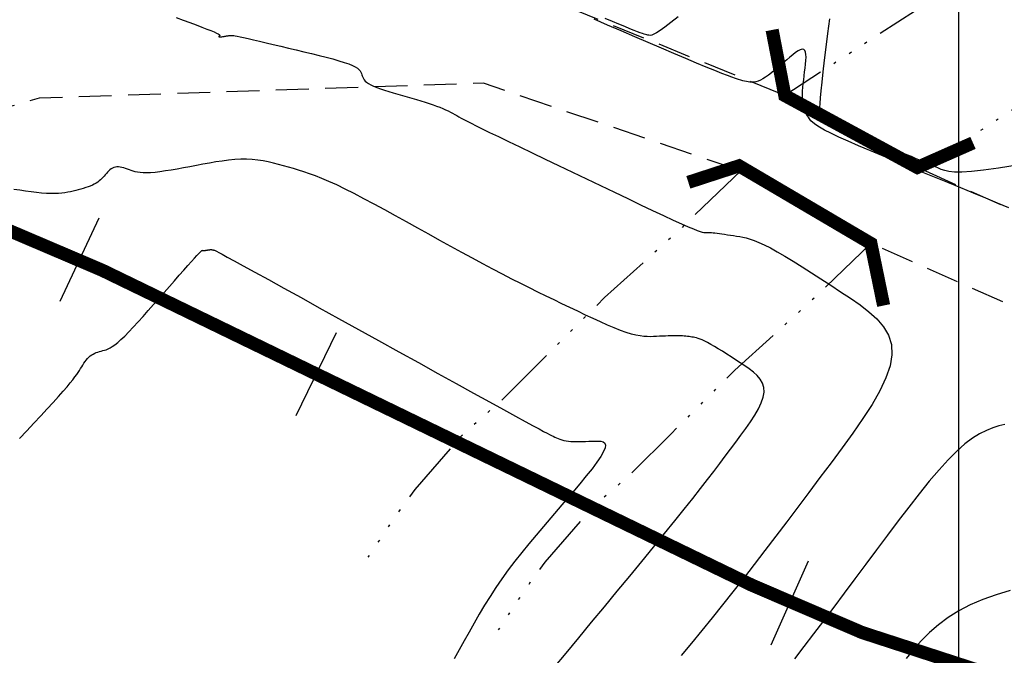
# Model space of a CAD drawing. Units: millimetres. Extents: x 185796 to 190025, y 8941400 to 8945000.
# Drawn here: x 188164 to 188202, y 8942935 to 8942959 of the extents above; entities that cross this region are included whole.
import ezdxf

# ---------------------------------------------------------------- set-up
doc = ezdxf.new("R2010")
doc.units = ezdxf.units.MM
doc.linetypes.add('DASHED', pattern=[0.75, 0.5, -0.25])
doc.linetypes.add('RIO', pattern=[0.8, 0.4, -0.1, 0, -0.1, 0, -0.1, 0, -0.1])
for name, color, linetype in [('CNIVEL_M', 18, 'Continuous'), ('CNIVEL_S', 36, 'Continuous'), ('CUADRICULA', 2, 'Continuous'), ('EJE_ESTACA', 7, 'Continuous'), ('EJE_LINEA', 154, 'Continuous'), ('RIO', 5, 'RIO'), ('TROCHA', 8, 'Continuous')]:
    doc.layers.add(name, color=color, linetype=linetype)

msp = doc.modelspace()

# ---------------------------------------------------------------- linework, layer by layer
at = {"layer": 'CNIVEL_M'}
for points in [[(188189.322, 8942958.795), (188189.049, 8942958.573), (188188.825, 8942958.401), (188188.647, 8942958.274), (188188.508, 8942958.185), (188188.402, 8942958.129), (188188.321, 8942958.099), (188188.261, 8942958.088), (188188.213, 8942958.09), (188188.172, 8942958.099), (188188.131, 8942958.109), (188188.087, 8942958.12), (188188.033, 8942958.136), (188187.967, 8942958.158), (188187.884, 8942958.187), (188187.779, 8942958.226), (188187.649, 8942958.277), (188187.489, 8942958.341), (188187.297, 8942958.42), (188187.074, 8942958.513), (188186.826, 8942958.617), (188186.557, 8942958.731)], [(188202.212, 8942953.154), (188201.51, 8942953.038), (188200.934, 8942952.957), (188200.475, 8942952.909), (188200.114, 8942952.888), (188199.836, 8942952.889), (188199.624, 8942952.909), (188199.462, 8942952.943), (188199.332, 8942952.986), (188199.219, 8942953.034), (188199.109, 8942953.082), (188198.997, 8942953.131), (188198.882, 8942953.182), (188198.761, 8942953.234), (188198.634, 8942953.288), (188198.499, 8942953.346), (188198.354, 8942953.408), (188198.197, 8942953.474), (188198.027, 8942953.545), (188197.845, 8942953.62), (188197.654, 8942953.699), (188197.454, 8942953.781), (188197.248, 8942953.866), (188197.036, 8942953.953), (188196.822, 8942954.041), (188196.605, 8942954.129), (188196.389, 8942954.217), (188196.176, 8942954.305), (188195.969, 8942954.39), (188195.772, 8942954.473), (188195.587, 8942954.551), (188195.419, 8942954.625), (188195.269, 8942954.692), (188195.142, 8942954.753), (188195.039, 8942954.806), (188194.958, 8942954.852), (188194.896, 8942954.892), (188194.85, 8942954.927), (188194.816, 8942954.958), (188194.792, 8942954.986), (188194.775, 8942955.012), (188194.76, 8942955.037), (188194.747, 8942955.064), (188194.735, 8942955.099), (188194.725, 8942955.151), (188194.72, 8942955.229), (188194.719, 8942955.342), (188194.726, 8942955.498), (188194.741, 8942955.706), (188194.765, 8942955.974), (188194.8, 8942956.308), (188194.844, 8942956.703), (188194.896, 8942957.15), (188194.955, 8942957.64), (188195.019, 8942958.164), (188195.088, 8942958.714)], [(188184.601, 8942934.025), (188185.067, 8942934.59), (188185.548, 8942935.173), (188186.036, 8942935.764), (188186.524, 8942936.356), (188187.008, 8942936.943), (188187.483, 8942937.519), (188187.943, 8942938.08), (188188.386, 8942938.62), (188188.806, 8942939.135), (188189.198, 8942939.619), (188189.558, 8942940.066), (188189.883, 8942940.475), (188190.177, 8942940.847), (188190.442, 8942941.188), (188190.685, 8942941.503), (188190.909, 8942941.798), (188191.12, 8942942.078), (188191.322, 8942942.347), (188191.519, 8942942.611), (188191.714, 8942942.874), (188191.904, 8942943.134), (188192.082, 8942943.39), (188192.242, 8942943.639), (188192.379, 8942943.878), (188192.488, 8942944.106), (188192.561, 8942944.32), (188192.594, 8942944.518), (188192.582, 8942944.697), (188192.53, 8942944.861), (188192.443, 8942945.01), (188192.326, 8942945.148), (188192.187, 8942945.277), (188192.03, 8942945.398), (188191.862, 8942945.515), (188191.688, 8942945.63), (188191.513, 8942945.744), (188191.34, 8942945.856), (188191.171, 8942945.965), (188191.007, 8942946.069), (188190.851, 8942946.166), (188190.705, 8942946.255), (188190.569, 8942946.335), (188190.447, 8942946.402), (188190.34, 8942946.457), (188190.245, 8942946.501), (188190.162, 8942946.534), (188190.089, 8942946.56), (188190.023, 8942946.579), (188189.962, 8942946.592), (188189.905, 8942946.603), (188189.851, 8942946.612), (188189.796, 8942946.62), (188189.741, 8942946.628), (188189.683, 8942946.636), (188189.623, 8942946.643), (188189.559, 8942946.65), (188189.491, 8942946.655), (188189.417, 8942946.659), (188189.336, 8942946.661), (188189.249, 8942946.661), (188189.155, 8942946.66), (188189.056, 8942946.658), (188188.952, 8942946.655), (188188.844, 8942946.65), (188188.733, 8942946.645), (188188.621, 8942946.64), (188188.508, 8942946.634), (188188.394, 8942946.629), (188188.277, 8942946.626), (188188.154, 8942946.628), (188188.023, 8942946.637), (188187.88, 8942946.655), (188187.723, 8942946.684), (188187.548, 8942946.728), (188187.353, 8942946.787), (188187.136, 8942946.865), (188186.898, 8942946.959), (188186.643, 8942947.067), (188186.374, 8942947.186), (188186.092, 8942947.315), (188185.803, 8942947.451), (188185.507, 8942947.592), (188185.209, 8942947.734), (188184.909, 8942947.878), (188184.608, 8942948.022), (188184.303, 8942948.17), (188183.992, 8942948.322), (188183.673, 8942948.48), (188183.345, 8942948.645), (188183.004, 8942948.818), (188182.65, 8942949.002), (188182.281, 8942949.196), (188181.898, 8942949.401), (188181.504, 8942949.614), (188181.1, 8942949.834), (188180.688, 8942950.06), (188180.27, 8942950.291), (188179.848, 8942950.524), (188179.424, 8942950.759), (188179, 8942950.993), (188178.58, 8942951.225), (188178.168, 8942951.451), (188177.766, 8942951.668), (188177.379, 8942951.874), (188177.011, 8942952.067), (188176.664, 8942952.242), (188176.343, 8942952.397), (188176.05, 8942952.531), (188175.783, 8942952.645), (188175.537, 8942952.743), (188175.31, 8942952.826), (188175.098, 8942952.898), (188174.896, 8942952.961), (188174.702, 8942953.019), (188174.512, 8942953.074), (188174.322, 8942953.128), (188174.131, 8942953.181), (188173.938, 8942953.231), (188173.743, 8942953.275), (188173.544, 8942953.314), (188173.34, 8942953.345), (188173.131, 8942953.366), (188172.916, 8942953.376), (188172.694, 8942953.374), (188172.465, 8942953.36), (188172.231, 8942953.338), (188171.993, 8942953.307), (188171.751, 8942953.271), (188171.506, 8942953.229), (188171.259, 8942953.184), (188171.012, 8942953.138), (188170.765, 8942953.092), (188170.52, 8942953.046), (188170.281, 8942953.003), (188170.051, 8942952.964), (188169.831, 8942952.929), (188169.625, 8942952.899), (188169.436, 8942952.877), (188169.266, 8942952.862), (188169.117, 8942952.856), (188168.987, 8942952.858), (188168.874, 8942952.867), (188168.775, 8942952.881), (188168.687, 8942952.9), (188168.607, 8942952.922), (188168.533, 8942952.947), (188168.461, 8942952.973), (188168.39, 8942952.998), (188168.319, 8942953.023), (188168.249, 8942953.045), (188168.181, 8942953.064), (188168.114, 8942953.078), (188168.05, 8942953.086), (188167.988, 8942953.087), (188167.929, 8942953.08), (188167.873, 8942953.064), (188167.821, 8942953.039), (188167.771, 8942953.008), (188167.724, 8942952.971), (188167.678, 8942952.929), (188167.633, 8942952.884), (188167.59, 8942952.836), (188167.546, 8942952.787), (188167.503, 8942952.738), (188167.459, 8942952.689), (188167.413, 8942952.641), (188167.365, 8942952.594), (188167.313, 8942952.549), (188167.257, 8942952.505), (188167.196, 8942952.464), (188167.129, 8942952.425), (188167.055, 8942952.39), (188166.976, 8942952.356), (188166.891, 8942952.325), (188166.802, 8942952.296), (188166.71, 8942952.269), (188166.616, 8942952.242), (188166.519, 8942952.216), (188166.422, 8942952.191), (188166.324, 8942952.166), (188166.224, 8942952.141), (188166.121, 8942952.119), (188166.011, 8942952.099), (188165.893, 8942952.083), (188165.766, 8942952.072), (188165.627, 8942952.067), (188165.473, 8942952.068), (188165.305, 8942952.076), (188165.123, 8942952.091), (188164.928, 8942952.111), (188164.724, 8942952.136), (188164.512, 8942952.165), (188164.294, 8942952.196), (188164.072, 8942952.23)]]:
    msp.add_lwpolyline(points, dxfattribs=at)
at = {"layer": 'CNIVEL_S'}
for points in [[(188170.239, 8942958.773), (188170.509, 8942958.672), (188170.766, 8942958.576), (188171.004, 8942958.485), (188171.219, 8942958.403), (188171.407, 8942958.329), (188171.562, 8942958.267), (188171.683, 8942958.216), (188171.772, 8942958.176), (188171.834, 8942958.145), (188171.872, 8942958.121), (188171.893, 8942958.104), (188171.899, 8942958.091), (188171.897, 8942958.082), (188171.89, 8942958.073), (188171.882, 8942958.066), (188171.875, 8942958.058), (188171.869, 8942958.051), (188171.865, 8942958.044), (188171.862, 8942958.038), (188171.862, 8942958.033), (188171.866, 8942958.029), (188171.873, 8942958.027), (188171.884, 8942958.026), (188171.899, 8942958.026), (188171.916, 8942958.027), (188171.937, 8942958.03), (188171.959, 8942958.033), (188171.983, 8942958.037), (188172.009, 8942958.041), (188172.034, 8942958.045), (188172.06, 8942958.049), (188172.086, 8942958.054), (188172.111, 8942958.058), (188172.135, 8942958.062), (188172.158, 8942958.065), (188172.181, 8942958.069), (188172.202, 8942958.072), (188172.222, 8942958.075), (188172.239, 8942958.078), (188172.256, 8942958.08), (188172.271, 8942958.082), (188172.285, 8942958.083), (188172.298, 8942958.085), (188172.31, 8942958.086), (188172.322, 8942958.087), (188172.334, 8942958.088), (188172.346, 8942958.089), (188172.363, 8942958.089), (188172.389, 8942958.087), (188172.428, 8942958.081), (188172.485, 8942958.071), (188172.564, 8942958.055), (188172.67, 8942958.032), (188172.807, 8942958.002), (188172.978, 8942957.963), (188173.181, 8942957.916), (188173.41, 8942957.863), (188173.662, 8942957.804), (188173.931, 8942957.74), (188174.214, 8942957.674), (188174.506, 8942957.605), (188174.802, 8942957.534), (188175.098, 8942957.464), (188175.39, 8942957.394), (188175.673, 8942957.325), (188175.943, 8942957.257), (188176.195, 8942957.19), (188176.425, 8942957.125), (188176.629, 8942957.062), (188176.802, 8942957.002), (188176.941, 8942956.944), (188177.049, 8942956.889), (188177.132, 8942956.836), (188177.192, 8942956.785), (188177.234, 8942956.735), (188177.263, 8942956.686), (188177.284, 8942956.638), (188177.3, 8942956.59), (188177.316, 8942956.543), (188177.334, 8942956.495), (188177.357, 8942956.447), (188177.388, 8942956.399), (188177.429, 8942956.351), (188177.483, 8942956.303), (188177.552, 8942956.254), (188177.639, 8942956.205), (188177.746, 8942956.155), (188177.87, 8942956.105), (188178.01, 8942956.055), (188178.162, 8942956.004), (188178.325, 8942955.953), (188178.495, 8942955.902), (188178.67, 8942955.851), (188178.848, 8942955.8), (188179.026, 8942955.749), (188179.202, 8942955.698), (188179.376, 8942955.647), (188179.544, 8942955.596), (188179.707, 8942955.546), (188179.862, 8942955.497), (188180.008, 8942955.448), (188180.142, 8942955.4), (188180.266, 8942955.352), (188180.378, 8942955.306), (188180.481, 8942955.26), (188180.577, 8942955.215), (188180.666, 8942955.17), (188180.751, 8942955.125), (188180.832, 8942955.081), (188180.913, 8942955.036), (188180.994, 8942954.992), (188181.082, 8942954.944), (188181.184, 8942954.889), (188181.308, 8942954.824), (188181.461, 8942954.746), (188181.649, 8942954.652), (188181.879, 8942954.537), (188182.16, 8942954.399), (188182.495, 8942954.236), (188182.881, 8942954.05), (188183.309, 8942953.843), (188183.772, 8942953.62), (188184.264, 8942953.384), (188184.778, 8942953.138), (188185.306, 8942952.885), (188185.841, 8942952.629), (188186.375, 8942952.373), (188186.902, 8942952.121), (188187.413, 8942951.877), (188187.901, 8942951.645), (188188.357, 8942951.429), (188188.773, 8942951.234), (188189.141, 8942951.062), (188189.455, 8942950.919), (188189.708, 8942950.807), (188189.905, 8942950.723), (188190.055, 8942950.664), (188190.165, 8942950.624), (188190.244, 8942950.601), (188190.299, 8942950.589), (188190.338, 8942950.586), (188190.37, 8942950.587), (188190.4, 8942950.588), (188190.431, 8942950.59), (188190.466, 8942950.59), (188190.504, 8942950.59), (188190.548, 8942950.588), (188190.599, 8942950.585), (188190.658, 8942950.58), (188190.726, 8942950.572), (188190.805, 8942950.563), (188190.893, 8942950.551), (188190.99, 8942950.537), (188191.093, 8942950.522), (188191.202, 8942950.506), (188191.315, 8942950.488), (188191.431, 8942950.47), (188191.548, 8942950.452), (188191.666, 8942950.433), (188191.788, 8942950.41), (188191.918, 8942950.381), (188192.061, 8942950.34), (188192.219, 8942950.286), (188192.398, 8942950.214), (188192.601, 8942950.12), (188192.833, 8942950.001), (188193.096, 8942949.855), (188193.387, 8942949.685), (188193.703, 8942949.493), (188194.039, 8942949.283), (188194.391, 8942949.059), (188194.756, 8942948.824), (188195.128, 8942948.582), (188195.505, 8942948.337), (188195.88, 8942948.09), (188196.243, 8942947.838), (188196.581, 8942947.576), (188196.881, 8942947.3), (188197.131, 8942947.003), (188197.319, 8942946.681), (188197.432, 8942946.328), (188197.457, 8942945.941), (188197.386, 8942945.516), (188197.228, 8942945.055), (188196.995, 8942944.564), (188196.699, 8942944.048), (188196.353, 8942943.512), (188195.97, 8942942.961), (188195.562, 8942942.4), (188195.141, 8942941.834), (188194.719, 8942941.268), (188194.297, 8942940.703), (188193.876, 8942940.141), (188193.456, 8942939.583), (188193.04, 8942939.032), (188192.626, 8942938.489), (188192.215, 8942937.955), (188191.809, 8942937.432), (188191.407, 8942936.921), (188191.009, 8942936.421), (188190.614, 8942935.93), (188190.223, 8942935.447), (188189.834, 8942934.97), (188189.446, 8942934.498)], [(188201.898, 8942951.531), (188201.473, 8942951.707), (188201.024, 8942951.893), (188200.556, 8942952.085), (188200.072, 8942952.284), (188199.577, 8942952.487), (188199.074, 8942952.693), (188198.566, 8942952.9), (188198.06, 8942953.107), (188197.561, 8942953.312), (188197.076, 8942953.512), (188196.614, 8942953.706), (188196.182, 8942953.889), (188195.787, 8942954.062), (188195.436, 8942954.22), (188195.137, 8942954.362), (188194.896, 8942954.486), (188194.706, 8942954.594), (188194.561, 8942954.688), (188194.453, 8942954.77), (188194.375, 8942954.843), (188194.319, 8942954.908), (188194.278, 8942954.97), (188194.244, 8942955.029), (188194.212, 8942955.087), (188194.18, 8942955.147), (188194.15, 8942955.21), (188194.123, 8942955.278), (188194.098, 8942955.351), (188194.078, 8942955.431), (188194.063, 8942955.519), (188194.053, 8942955.618), (188194.049, 8942955.728), (188194.051, 8942955.848), (188194.058, 8942955.976), (188194.068, 8942956.111), (188194.082, 8942956.252), (188194.099, 8942956.398), (188194.116, 8942956.546), (188194.135, 8942956.696), (188194.154, 8942956.845), (188194.17, 8942956.99), (188194.182, 8942957.128), (188194.188, 8942957.253), (188194.185, 8942957.362), (188194.171, 8942957.452), (188194.144, 8942957.518), (188194.103, 8942957.556), (188194.044, 8942957.563), (188193.971, 8942957.542), (188193.885, 8942957.498), (188193.788, 8942957.434), (188193.683, 8942957.353), (188193.571, 8942957.261), (188193.454, 8942957.161), (188193.336, 8942957.057), (188193.217, 8942956.953), (188193.1, 8942956.85), (188192.983, 8942956.751), (188192.87, 8942956.658), (188192.759, 8942956.573), (188192.653, 8942956.497), (188192.551, 8942956.432), (188192.456, 8942956.38), (188192.366, 8942956.343), (188192.282, 8942956.319), (188192.203, 8942956.306), (188192.129, 8942956.303), (188192.057, 8942956.307), (188191.988, 8942956.317), (188191.92, 8942956.331), (188191.854, 8942956.347), (188191.786, 8942956.363), (188191.711, 8942956.383), (188191.622, 8942956.409), (188191.512, 8942956.445), (188191.373, 8942956.494), (188191.199, 8942956.559), (188190.983, 8942956.643), (188190.716, 8942956.75), (188190.396, 8942956.882), (188190.026, 8942957.036), (188189.613, 8942957.21), (188189.164, 8942957.4), (188188.688, 8942957.602), (188188.19, 8942957.815), (188187.678, 8942958.034), (188187.159, 8942958.256), (188186.639, 8942958.478), (188186.127, 8942958.698)], [(188164.28, 8942942.752), (188164.559, 8942943.049), (188164.831, 8942943.338), (188165.091, 8942943.617), (188165.336, 8942943.881), (188165.562, 8942944.127), (188165.766, 8942944.351), (188165.943, 8942944.55), (188166.091, 8942944.721), (188166.214, 8942944.867), (188166.313, 8942944.991), (188166.394, 8942945.097), (188166.46, 8942945.188), (188166.515, 8942945.269), (188166.562, 8942945.342), (188166.605, 8942945.411), (188166.648, 8942945.48), (188166.691, 8942945.548), (188166.734, 8942945.615), (188166.779, 8942945.679), (188166.825, 8942945.739), (188166.872, 8942945.796), (188166.922, 8942945.847), (188166.973, 8942945.893), (188167.028, 8942945.933), (188167.084, 8942945.967), (188167.142, 8942945.995), (188167.202, 8942946.02), (188167.263, 8942946.042), (188167.326, 8942946.061), (188167.388, 8942946.078), (188167.452, 8942946.095), (188167.515, 8942946.112), (188167.581, 8942946.132), (188167.651, 8942946.159), (188167.728, 8942946.196), (188167.813, 8942946.247), (188167.909, 8942946.314), (188168.019, 8942946.402), (188168.143, 8942946.513), (188168.285, 8942946.649), (188168.441, 8942946.809), (188168.611, 8942946.99), (188168.792, 8942947.187), (188168.981, 8942947.397), (188169.177, 8942947.618), (188169.377, 8942947.845), (188169.58, 8942948.075), (188169.782, 8942948.306), (188169.981, 8942948.533), (188170.175, 8942948.752), (188170.358, 8942948.961), (188170.53, 8942949.155), (188170.686, 8942949.331), (188170.823, 8942949.485), (188170.939, 8942949.614), (188171.031, 8942949.714), (188171.102, 8942949.789), (188171.154, 8942949.843), (188171.19, 8942949.878), (188171.214, 8942949.899), (188171.229, 8942949.908), (188171.238, 8942949.911), (188171.244, 8942949.909), (188171.249, 8942949.908), (188171.254, 8942949.906), (188171.26, 8942949.904), (188171.266, 8942949.903), (188171.273, 8942949.902), (188171.281, 8942949.901), (188171.291, 8942949.901), (188171.301, 8942949.901), (188171.314, 8942949.902), (188171.327, 8942949.904), (188171.342, 8942949.906), (188171.358, 8942949.909), (188171.374, 8942949.912), (188171.392, 8942949.915), (188171.409, 8942949.918), (188171.427, 8942949.921), (188171.445, 8942949.925), (188171.462, 8942949.928), (188171.48, 8942949.931), (188171.497, 8942949.933), (188171.515, 8942949.936), (188171.531, 8942949.937), (188171.548, 8942949.938), (188171.564, 8942949.938), (188171.579, 8942949.938), (188171.594, 8942949.936), (188171.609, 8942949.934), (188171.623, 8942949.931), (188171.637, 8942949.928), (188171.651, 8942949.924), (188171.665, 8942949.921), (188171.679, 8942949.917), (188171.694, 8942949.912), (188171.722, 8942949.9), (188171.773, 8942949.875), (188171.859, 8942949.831), (188171.993, 8942949.76), (188172.185, 8942949.656), (188172.448, 8942949.513), (188172.794, 8942949.323), (188173.23, 8942949.083), (188173.749, 8942948.797), (188174.339, 8942948.471), (188174.987, 8942948.113), (188175.683, 8942947.728), (188176.414, 8942947.323), (188177.169, 8942946.905), (188177.935, 8942946.481), (188178.702, 8942946.056), (188179.457, 8942945.638), (188180.191, 8942945.232), (188180.891, 8942944.845), (188181.547, 8942944.482), (188182.148, 8942944.15), (188182.683, 8942943.856), (188183.14, 8942943.604), (188183.513, 8942943.401), (188183.809, 8942943.24), (188184.038, 8942943.117), (188184.212, 8942943.024), (188184.342, 8942942.956), (188184.438, 8942942.907), (188184.513, 8942942.87), (188184.577, 8942942.84), (188184.639, 8942942.81), (188184.701, 8942942.781), (188184.766, 8942942.754), (188184.834, 8942942.727), (188184.905, 8942942.704), (188184.982, 8942942.682), (188185.064, 8942942.665), (188185.152, 8942942.651), (188185.248, 8942942.641), (188185.351, 8942942.636), (188185.459, 8942942.633), (188185.572, 8942942.634), (188185.689, 8942942.636), (188185.809, 8942942.641), (188185.93, 8942942.646), (188186.053, 8942942.652), (188186.175, 8942942.658), (188186.29, 8942942.658), (188186.393, 8942942.647), (188186.476, 8942942.621), (188186.535, 8942942.574), (188186.561, 8942942.5), (188186.549, 8942942.396), (188186.493, 8942942.254), (188186.389, 8942942.072), (188186.239, 8942941.854), (188186.052, 8942941.604), (188185.833, 8942941.328), (188185.589, 8942941.031), (188185.325, 8942940.718), (188185.049, 8942940.395), (188184.766, 8942940.066), (188184.483, 8942939.737), (188184.201, 8942939.408), (188183.922, 8942939.078), (188183.648, 8942938.747), (188183.38, 8942938.416), (188183.119, 8942938.084), (188182.867, 8942937.752), (188182.626, 8942937.418), (188182.396, 8942937.082), (188182.177, 8942936.746), (188181.967, 8942936.409), (188181.765, 8942936.071), (188181.568, 8942935.732), (188181.376, 8942935.392), (188181.187, 8942935.053), (188181, 8942934.713), (188180.813, 8942934.373)], [(188201.749, 8942943.292), (188201.521, 8942943.234), (188201.287, 8942943.16), (188201.044, 8942943.062), (188200.789, 8942942.933), (188200.52, 8942942.764), (188200.232, 8942942.548), (188199.925, 8942942.277), (188199.595, 8942941.946), (188199.244, 8942941.559), (188198.876, 8942941.125), (188198.493, 8942940.652), (188198.098, 8942940.147), (188197.694, 8942939.618), (188197.285, 8942939.074), (188196.873, 8942938.522), (188196.46, 8942937.969), (188196.05, 8942937.419), (188195.643, 8942936.876), (188195.243, 8942936.343), (188194.851, 8942935.823), (188194.469, 8942935.319), (188194.099, 8942934.836), (188193.744, 8942934.375)], [(188201.954, 8942936.967), (188201.421, 8942936.804), (188200.913, 8942936.624), (188200.435, 8942936.422), (188199.993, 8942936.197), (188199.589, 8942935.944), (188199.221, 8942935.668), (188198.883, 8942935.37), (188198.571, 8942935.055), (188198.278, 8942934.726), (188198.001, 8942934.387)]]:
    msp.add_lwpolyline(points, dxfattribs=at)
at = {"layer": 'CUADRICULA', "color": 8}
msp.add_line((188200, 8941400), (188200, 8945000), dxfattribs=at)
at = {"layer": 'EJE_ESTACA'}
for p, q in [((188165.825, 8942947.98), (188167.309, 8942951.15)), ((188174.803, 8942943.634), (188176.331, 8942946.783)), ((188192.859, 8942934.904), (188194.286, 8942938.101))]:
    msp.add_line(p, q, dxfattribs=at)
at = {"layer": 'EJE_LINEA', "const_width": 0.5}
for points in [[(188167.431, 8942949.153, 0.247012), (188102.28, 8942947.023)], [(188192.124, 8942937.177, 0.305731), (188247.483, 8942945.077)]]:
    msp.add_lwpolyline(points, format="xyb", dxfattribs=at)
msp.add_lwpolyline([(188167.431, 8942949.153), (188192.124, 8942937.177)], dxfattribs=at)
at = {"layer": 'RIO', "ltscale": 6, "flags": 128}
for points in [[(188388.877, 8943165.64), (188373.745, 8943153), (188344.152, 8943139.365), (188337.901, 8943127.413), (188339.271, 8943114.11), (188337.836, 8943103.355), (188337.119, 8943094.033), (188332.785, 8943081.003), (188323.635, 8943071.183), (188314.146, 8943058.993), (188301.946, 8943048.835), (188289.102, 8943039.108), (188281.689, 8943032.952), (188272.326, 8943024.296), (188259.17, 8943006.488), (188249.69, 8942995.424), (188225.758, 8942973.353), (188206.757, 8942964.487), (188193.382, 8942955.8)], [(188395.647, 8943160.224), (188378.84, 8943150.144), (188349.246, 8943136.51), (188342.996, 8943124.557), (188344.366, 8943111.255), (188342.931, 8943100.499), (188342.213, 8943091.178), (188337.88, 8943078.148), (188328.73, 8943068.328), (188319.241, 8943056.137), (188307.041, 8943045.979), (188294.197, 8943036.252), (188286.784, 8943030.096), (188277.421, 8943021.44), (188264.265, 8943003.632), (188254.785, 8942992.568), (188230.853, 8942970.497), (188211.852, 8942961.631), (188198.477, 8942952.944)], [(188191.706, 8942952.936), (188189.379, 8942950.695), (188186.529, 8942948.114), (188184.124, 8942945.711), (188182.61, 8942944.199), (188181.096, 8942942.864), (188179.315, 8942940.817), (188178.602, 8942939.838), (188177.534, 8942938.236)], [(188196.654, 8942950.173), (188194.327, 8942947.932), (188191.477, 8942945.351), (188189.073, 8942942.948), (188187.559, 8942941.436), (188186.044, 8942940.101), (188184.263, 8942938.054), (188183.551, 8942937.075), (188182.482, 8942935.473)]]:
    msp.add_lwpolyline(points, dxfattribs=at)
at = {"layer": 'TROCHA', "linetype": 'DASHED', "ltscale": 2.5, "flags": 128}
for points in [[(189951.088, 8943280.256), (189938.555, 8943273.659), (189928.354, 8943267.959), (189918.467, 8943263.184), (189913.221, 8943261.205), (189902.119, 8943259.473), (189891.293, 8943259.006), (189878.46, 8943259.013), (189866.712, 8943258.449), (189855.118, 8943258.91), (189843.834, 8943259.587), (189829.497, 8943258.625), (189813.61, 8943260.912), (189803.045, 8943263.293), (189781.488, 8943269.819), (189769.006, 8943272.064), (189756.047, 8943270.339), (189745.306, 8943269.084), (189734.505, 8943268.791), (189722.638, 8943269.348), (189711.395, 8943272.64), (189700.61, 8943276.593), (189689.53, 8943281.665), (189678.624, 8943286.99), (189668.763, 8943290.447), (189658.332, 8943292.127), (189645.215, 8943294.443), (189627.884, 8943298.083), (189613.858, 8943296.211), (189600.162, 8943294.95), (189585.561, 8943291.627), (189571.768, 8943287.507), (189561.228, 8943284.168), (189547.056, 8943282.128), (189534.762, 8943280.756), (189525.921, 8943279.134), (189512.612, 8943277.336), (189498.848, 8943278.547), (189484.072, 8943282.287), (189471.498, 8943286.958), (189463.051, 8943290.178), (189451.509, 8943294.434), (189439.443, 8943299.035), (189426.043, 8943303.01), (189414.723, 8943303.253), (189404.642, 8943301.48), (189391.89, 8943298.037), (189379.563, 8943296.417), (189367.046, 8943298.641), (189354.185, 8943300.749), (189341.024, 8943302.801), (189330.841, 8943304.555), (189318.831, 8943307.915), (189309.237, 8943312.134), (189301.541, 8943319.632), (189293.729, 8943328.585), (189286.689, 8943338.807), (189280.159, 8943349.027), (189273.676, 8943359.273), (189267.198, 8943368.865), (189260.872, 8943379.832), (189253.137, 8943390.516), (189245.571, 8943399.184), (189238.746, 8943410.498), (189229.001, 8943420.879), (189218.667, 8943427.927), (189209.223, 8943433.995), (189199.562, 8943440.129), (189190.744, 8943447.311), (189182.049, 8943453.698), (189173.632, 8943458.098), (189159.052, 8943460.679), (189148.478, 8943460.617), (189136.785, 8943461.371), (189132.36, 8943461.672), (189124.253, 8943464.201), (189114.054, 8943467.528), (189103.28, 8943471.238), (189092.559, 8943474.128), (189080.228, 8943475.751), (189069.081, 8943475.6), (189060.283, 8943477.011), (189048.357, 8943480.003), (189037.895, 8943482.549), (189029.048, 8943478.652), (189020.039, 8943475.671), (189010.964, 8943472.537), (189001.01, 8943470.42), (188995.433, 8943470.827), (188986.043, 8943471.102), (188976.729, 8943472.558), (188966.602, 8943475.679), (188956.443, 8943478.802), (188945.852, 8943482.645), (188939.446, 8943486.261), (188929.103, 8943495.343), (188919.582, 8943504.076), (188911.925, 8943511.189), (188902.963, 8943519.476), (188891.052, 8943529.935), (188879.931, 8943541.788), (188869.386, 8943549.459), (188854.521, 8943555.611), (188843.573, 8943557.624), (188836.731, 8943559.326), (188828.487, 8943561.198), (188821.282, 8943562.341), (188813.703, 8943563.663), (188804.593, 8943565.344), (188795.973, 8943566.529), (188787.259, 8943566.727), (188778.022, 8943565.895), (188769.576, 8943564.626), (188760.371, 8943562.78), (188752.862, 8943560.709), (188745.969, 8943556.947), (188738.592, 8943549.538), (188729.211, 8943541.797), (188719.63, 8943536.24), (188715.02, 8943534.281), (188712.923, 8943532.78), (188703.563, 8943526.886), (188696.698, 8943522.862), (188686.974, 8943519.178), (188674.307, 8943512.362), (188665.039, 8943507.941), (188657.447, 8943502.511), (188648.079, 8943495.343), (188634.961, 8943479.771), (188629.475, 8943473.726), (188619.752, 8943463.726), (188613.052, 8943456.7), (188607.16, 8943447.667), (188584.94, 8943409.653), (188580.075, 8943402.25), (188573.659, 8943393.295), (188566.812, 8943383.45), (188558.942, 8943373.685), (188551.195, 8943366.202), (188541.798, 8943360.871), (188531.29, 8943355.529), (188520.111, 8943348.791), (188507.729, 8943339.852), (188498.91, 8943333.665), (188486.769, 8943324.363), (188476.013, 8943315.579), (188464.547, 8943306.801), (188452.246, 8943297.807), (188441.288, 8943289.176), (188431.062, 8943276.235), (188423.567, 8943260.088), (188421.538, 8943248.074), (188420.627, 8943232.602), (188419.038, 8943220.274), (188410.753, 8943208.876), (188398.453, 8943198.552), (188387.18, 8943191.539), (188382.576, 8943183.549), (188381.936, 8943175.549), (188383.854, 8943172.127), (188388.739, 8943166.038), (188395.822, 8943160.208), (188398.765, 8943155.156), (188395.169, 8943147.91), (188383.119, 8943136.161), (188375.088, 8943128.651), (188369.044, 8943124.193), (188366.548, 8943117.482), (188365.084, 8943109.88), (188364.674, 8943101.27), (188364.97, 8943089.252), (188363.974, 8943075.999), (188360.519, 8943062.994), (188353.201, 8943053.836), (188342.236, 8943044.661), (188332.871, 8943036.751), (188325.135, 8943029.993), (188316.667, 8943022.11), (188308.581, 8943014.456), (188306.617, 8943012.669), (188297.371, 8943003.328), (188293.028, 8942996.791), (188289.279, 8942992.663), (188280.951, 8942983.024), (188271.824, 8942974.991), (188261.286, 8942967.904), (188260.051, 8942966.931), (188245.351, 8942958.301), (188241.633, 8942954.907), (188238.078, 8942951.505), (188231.099, 8942947.305), (188224.006, 8942946.371), (188216.781, 8942947.642), (188207.655, 8942948.926), (188198.42, 8942953.063), (188193.382, 8942955.8), (188183.508, 8942959.823), (188182.034, 8942960.458), (188167.142, 8942960.408), (188155.657, 8942956.708), (188140.018, 8942954.925), (188130.628, 8942954.915), (188116.461, 8942952.811), (188103.694, 8942947.764), (188092.583, 8942940.624), (188080.314, 8942933.432), (188070.213, 8942927.701), (188057.817, 8942920.78), (188042.319, 8942912.013), (188029.297, 8942903.307), (188015.013, 8942895.2), (188001.433, 8942888.601), (187975.592, 8942876.055), (187962.839, 8942869.002), (187946.136, 8942860.299), (187930.917, 8942854.252), (187920.326, 8942847.314), (187907.051, 8942832.876), (187897.074, 8942821.467), (187884.536, 8942807.858), (187869.545, 8942792.707), (187855.135, 8942781.812), (187844.668, 8942776.957), (187826.721, 8942774.257), (187807.425, 8942773.607), (187797.462, 8942773.133), (187786.301, 8942773.529), (187778.772, 8942774.388), (187766.413, 8942777.728), (187761.808, 8942778.717), (187750.996, 8942783.695), (187742.881, 8942788.136), (187735.943, 8942793.919), (187728.312, 8942800.82), (187720.102, 8942807.508), (187712.073, 8942815.205), (187702.932, 8942823.736), (187693.282, 8942830.026), (187683.281, 8942837.459), (187671.833, 8942842.402), (187661.275, 8942846.274), (187650.416, 8942853.105), (187640.285, 8942862.792), (187630.842, 8942875.402), (187627.681, 8942882.404), (187626.387, 8942890.344), (187628.738, 8942893.983), (187632.677, 8942897.126), (187633.465, 8942897.58), (187637.339, 8942901.587), (187639.448, 8942905.637), (187639.005, 8942911.386), (187633.7, 8942919.738), (187625.545, 8942924.47), (187617.989, 8942928.777), (187608.604, 8942933.672), (187595.573, 8942937.591), (187586.739, 8942942.721), (187578.15, 8942950.361), (187569.867, 8942959.419), (187562.011, 8942967.891), (187552.513, 8942977.404), (187541.766, 8942986.864), (187533.865, 8942993.727), (187528.144, 8942997.881), (187525.251, 8943000.145), (187519.571, 8943005.935), (187512.214, 8943015.105), (187503.935, 8943026.023), (187495.281, 8943035.914), (187489.903, 8943041.7), (187488.539, 8943042.771), (187482.374, 8943049.182), (187476.302, 8943055.248), (187470.82, 8943061.896), (187464.376, 8943068.376), (187457.298, 8943074.031), (187449.539, 8943078.463), (187441.343, 8943081.54), (187432.749, 8943084.282), (187424.111, 8943086.795), (187415.845, 8943089.591), (187407.514, 8943093.099), (187398.852, 8943096.688), (187391.078, 8943101.485), (187384.764, 8943106.988), (187380.475, 8943113.863), (187378.058, 8943122.099), (187376.875, 8943130.6), (187375.277, 8943139.188), (187373.506, 8943147.283), (187369.207, 8943154.141), (187363.091, 8943157.598), (187355.614, 8943157.508), (187350.236, 8943151.484), (187350.532, 8943144.053), (187359.695, 8943133.076), (187363.729, 8943127.161), (187363.004, 8943117.638), (187353.599, 8943115.996), (187344.693, 8943127.127), (187335.315, 8943135.523), (187328.645, 8943142.127), (187319.6, 8943152.054), (187309.377, 8943162.79), (187302.128, 8943170.799), (187295.755, 8943182.407), (187292.073, 8943190.333), (187287.088, 8943198.718), (187276.091, 8943209.871), (187266.753, 8943219.062), (187255.62, 8943230.243), (187247.173, 8943237.383), (187239.655, 8943243.846), (187234.772, 8943249.907), (187229.896, 8943256.549), (187225.516, 8943265.038), (187220.011, 8943275.799), (187215.753, 8943285.816), (187208.332, 8943300.935), (187199.601, 8943316.254), (187192.568, 8943325.786), (187189.591, 8943329.3), (187178.214, 8943340.404), (187171.185, 8943347.07), (187162.628, 8943356.278), (187153.351, 8943366.5), (187143.803, 8943376.293), (187134.701, 8943383.464), (187126.775, 8943387.726), (187120.888, 8943390.878), (187109.438, 8943396.357), (187101.189, 8943403.016), (187098.413, 8943405.002), (187093.617, 8943410.794), (187080.451, 8943430.235), (187072.198, 8943444.339), (187063.698, 8943459.501), (187057.13, 8943472.103), (187054.587, 8943476.767), (187045.342, 8943491.179), (187037.818, 8943500.52), (187034.073, 8943504.203), (187029.319, 8943508.703), (187021.625, 8943515), (187011.972, 8943524.923), (187010.347, 8943526.379)], [(189954.136, 8943275.54), (189948.429, 8943273.457), (189942.64, 8943270.256), (189938.243, 8943266.961), (189933.835, 8943264.588), (189929.047, 8943261.154), (189924.636, 8943259.014), (189917.759, 8943255.684), (189914.336, 8943255.314), (189903.299, 8943253.867), (189893.557, 8943252.917), (189891.193, 8943253.729), (189882.72, 8943253.054), (189879.016, 8943253.517), (189872.103, 8943253.06), (189866.637, 8943253.39), (189861.664, 8943252.489), (189855.821, 8943252.856), (189851.024, 8943251.809), (189841.909, 8943251.935), (189832.137, 8943251.77), (189832.137, 8943251.77), (189825.275, 8943254.628), (189819.532, 8943254.175), (189814.185, 8943256.585), (189801.447, 8943259.405), (189790.953, 8943262.577), (189779.351, 8943266.179), (189768.768, 8943268.002), (189756.722, 8943264.125), (189744.756, 8943262.704), (189734.574, 8943260.974), (189726.306, 8943260.354), (189718.358, 8943262.17), (189705.481, 8943265.082), (189694.11, 8943271.153), (189681.518, 8943278.541), (189673.681, 8943283.659), (189667.112, 8943286.956), (189656.308, 8943288.126), (189645.116, 8943289.835), (189642.175, 8943291.735), (189630.303, 8943294.512), (189616.055, 8943293.259), (189601.678, 8943291.644), (189587.373, 8943290.131), (189573.933, 8943285.119), (189560.418, 8943281.247), (189549.2, 8943279.063), (189535.341, 8943276.075), (189525.886, 8943274.31), (189513.419, 8943272.797), (189505.363, 8943271.914), (189494.067, 8943273.382), (189482.629, 8943275.296), (189471.601, 8943278.545), (189461.263, 8943283.06), (189449.763, 8943288.608), (189437.048, 8943293.84), (189424.3, 8943298.792), (189413.029, 8943298.944), (189403.692, 8943297.139), (189392.07, 8943292.895), (189379.087, 8943291.939), (189367.93, 8943295.342), (189356.4, 8943296.235), (189352.158, 8943296.785), (189341.635, 8943297.978), (189328.571, 8943300.351), (189318.305, 8943303.009), (189306.228, 8943308.318), (189302.842, 8943308.364), (189297.849, 8943310.641), (189295.233, 8943315.805), (189289.02, 8943323.4), (189287.996, 8943327.034), (189284.362, 8943331.935), (189282.113, 8943337.66), (189276.224, 8943347.876), (189269.932, 8943358.275), (189264.387, 8943368.097), (189258.252, 8943378.351), (189250.467, 8943388.527), (189242.962, 8943397.502), (189236.112, 8943409.014), (189226.098, 8943418.395), (189215.242, 8943425.201), (189205.617, 8943430.811), (189196.599, 8943437.282), (189186.779, 8943444.222), (189169.526, 8943452.221), (189159.206, 8943454.559), (189149.934, 8943456.171), (189137.706, 8943455.084), (189126.326, 8943457.123), (189121.164, 8943457.866), (189115.277, 8943459.692), (189109.87, 8943461.19), (189106.149, 8943462.834), (189099.449, 8943464.639), (189087.884, 8943468.914), (189078.658, 8943470.646), (189070.309, 8943469.981), (189060.077, 8943471.426), (189047.522, 8943473.016), (189035.37, 8943473.265), (189025.348, 8943470.525), (189013.731, 8943468.625), (189003.789, 8943467.095), (188994.084, 8943465.601), (188987.441, 8943466.698), (188977.421, 8943468.393), (188967.708, 8943470.371), (188957.367, 8943473.215), (188946.932, 8943476.77), (188937.894, 8943481.067), (188935.162, 8943481.992), (188925.534, 8943491.388), (188909.294, 8943506.672), (188898.599, 8943516.968), (188885.123, 8943529.345), (188872.715, 8943541.155), (188863.721, 8943545.608), (188852.932, 8943549.584), (188843.579, 8943554.305), (188834.862, 8943556.039), (188828.977, 8943557.362), (188820.136, 8943559.383), (188812.894, 8943560.669), (188809.373, 8943561.057), (188804.185, 8943562.298), (188799.546, 8943562.597), (188795.73, 8943563.403), (188790.543, 8943563.203), (188782.137, 8943562.868), (188778.488, 8943563.224), (188770.682, 8943561.704), (188763.261, 8943560.391), (188757.449, 8943557.962), (188748.603, 8943552.913), (188741.147, 8943547.412), (188733.914, 8943540.617), (188725.019, 8943535.754), (188717.278, 8943530.956), (188708.24, 8943524.707), (188699.032, 8943520.876), (188690.325, 8943516.463), (188682.299, 8943512.225), (188673.632, 8943508.236), (188672.322, 8943506.317), (188662.232, 8943500.283), (188651.938, 8943492.859), (188643.601, 8943484.778), (188636.151, 8943476.966), (188629.618, 8943470.124), (188622.062, 8943462.284), (188616.161, 8943455.042), (188610.304, 8943444.972), (188602.202, 8943430.874), (188600.76, 8943427.412), (188597.107, 8943422.348), (188591.638, 8943414.774), (188586.724, 8943406.625), (188581.66, 8943398.25), (188575.87, 8943390.328), (188570.343, 8943382.188), (188563.775, 8943375.188), (188561.326, 8943371.299), (188557.398, 8943367.792), (188553.492, 8943363.733), (188549.151, 8943361.38), (188542.636, 8943357.507), (188527.128, 8943348.632), (188517.866, 8943341.882), (188514.764, 8943339.44), (188509.781, 8943336.414), (188501.046, 8943329.712), (188491.872, 8943322.975), (188484.105, 8943316.625), (188474.059, 8943307.863), (188462.41, 8943299.063), (188453.619, 8943291.835), (188441.887, 8943283.452), (188433.087, 8943271.687), (188428.188, 8943261.278), (188426.881, 8943246.273), (188426.177, 8943233.47), (188424.301, 8943222.371), (188422.908, 8943216.545), (188420.486, 8943213.18), (188415.103, 8943205.446), (188407.703, 8943199.846), (188403.774, 8943196.699), (188399.607, 8943195.123), (188390.155, 8943188.005), (188387.27, 8943183.558), (188387.534, 8943174.312), (188390.403, 8943168.934), (188398.06, 8943162.585), (188404.222, 8943157.888), (188405.604, 8943154.836), (188405.468, 8943152.948), (188403.05, 8943148.695), (188396.892, 8943142.541), (188386.155, 8943132.917), (188378.892, 8943126.764), (188372.081, 8943120.821), (188368.38, 8943115.691), (188367.421, 8943106.459), (188367.774, 8943100.486), (188368.144, 8943091.197), (188368.072, 8943082.411), (188367.779, 8943073.492), (188366.245, 8943065.272), (188365.646, 8943061.948), (188364.042, 8943056.632), (188360.156, 8943050.911), (188358.085, 8943049.226), (188350.62, 8943043.1), (188349.854, 8943042.005), (188343.281, 8943037.624), (188339.12, 8943034.794), (188335.337, 8943031.651), (188329.447, 8943026.326), (188326.282, 8943023.375), (188320.627, 8943018.433), (188316.183, 8943015.383), (188311.877, 8943010.583), (188307.762, 8943007.587), (188299.6, 8942999.131), (188291.503, 8942988.742), (188283.009, 8942980.143), (188276.153, 8942975.217), (188274.232, 8942972.772), (188263.35, 8942964.28), (188251.583, 8942958.011), (188245.433, 8942953.601), (188241.299, 8942949.572), (188232.629, 8942944.132), (188221.538, 8942941.714), (188209.818, 8942944.351), (188196.654, 8942950.173), (188191.706, 8942952.936), (188181.93, 8942956.265), (188165.034, 8942955.693), (188157.156, 8942953.498), (188144.699, 8942951.649), (188136.565, 8942951.683), (188127.667, 8942951.64), (188118.525, 8942949.338), (188106.973, 8942944.038), (188096.201, 8942936.828), (188086.31, 8942930.811), (188077.23, 8942926.372), (188070.344, 8942923.196), (188062.213, 8942919.096), (188052.115, 8942913.245), (188034.009, 8942902.292), (188021.641, 8942894.021), (188013.239, 8942890.575), (188008.24, 8942886.934), (187988.833, 8942877.935), (187978.008, 8942871.503), (187965.825, 8942864.722), (187957.608, 8942860.365), (187949.444, 8942856.805), (187940.153, 8942854.321), (187934.449, 8942851.829), (187930.936, 8942851.277), (187923.064, 8942844.638), (187912.201, 8942832.739), (187904.184, 8942823.578), (187897.713, 8942817.48), (187892.291, 8942810.539), (187885.659, 8942802.998), (187882.736, 8942799.314), (187878.977, 8942796.687), (187874.764, 8942790.266), (187873.218, 8942789.082), (187865.426, 8942783.361), (187864.007, 8942782.181), (187858.676, 8942778.387), (187850.334, 8942774.616), (187848.667, 8942773.781), (187839.565, 8942772.497), (187834.165, 8942770.97), (187830.207, 8942771.827), (187826.081, 8942771.157), (187820.075, 8942771.678), (187809.997, 8942769.532), (187795.311, 8942766.215), (187785.662, 8942768.707), (187774.563, 8942770.875), (187766.291, 8942772.423), (187760.857, 8942774.883), (187750.096, 8942780.098), (187741.519, 8942784.287), (187733.526, 8942789.778), (187726.012, 8942795.839), (187717.649, 8942803.025), (187709.878, 8942811.642), (187700.438, 8942819.677), (187691.937, 8942826.315), (187680.924, 8942833.93), (187667.344, 8942839.587), (187654.36, 8942842.564), (187645.011, 8942848.091), (187634.202, 8942860.698), (187627.308, 8942869.507), (187620.699, 8942875.252), (187617.213, 8942880.356), (187616.96, 8942891.146), (187620.122, 8942895.768), (187626.193, 8942897.541), (187629.732, 8942900.095), (187631.56, 8942903.402), (187631.743, 8942906.661), (187630.949, 8942910.358), (187629.166, 8942917.198), (187624.03, 8942921.253), (187618.828, 8942924.641), (187610.625, 8942927.946), (187601.832, 8942931.005), (187594.267, 8942933.575), (187589.153, 8942933.429), (187581.485, 8942941.336), (187574.616, 8942947.719), (187566.546, 8942956.516), (187559.161, 8942966.365), (187546.341, 8942977.743), (187537.256, 8942983.205), (187528.148, 8942990.295), (187521.878, 8942995.86), (187515.017, 8943003.632), (187508.232, 8943012.725), (187501.565, 8943023.095), (187491.132, 8943034.674), (187485.53, 8943040.389), (187478.764, 8943046.377), (187473.44, 8943053.677), (187468.464, 8943060.046), (187461.921, 8943065.62), (187455.118, 8943071.512), (187447.768, 8943075.305), (187439.901, 8943078.024), (187431.717, 8943080.088), (187423.156, 8943082.927), (187414.247, 8943085.471), (187405.432, 8943088.522), (187396.517, 8943092.188), (187387.933, 8943096.535), (187381.227, 8943103.899), (187377.127, 8943112.783), (187374.886, 8943121.79), (187373.593, 8943130.669), (187372.199, 8943138.909), (187368.641, 8943144.95), (187364.928, 8943150.012), (187361.361, 8943152.43), (187357.629, 8943152.249), (187355.407, 8943148.807), (187357.019, 8943143.827), (187359.27, 8943139.89), (187362.945, 8943135.752), (187367.041, 8943131.001), (187369.807, 8943123.776), (187368.284, 8943115.268), (187360.395, 8943111.536), (187351.068, 8943113.209), (187344.108, 8943120.178), (187337.352, 8943128.154), (187329.976, 8943135.786), (187323.088, 8943143.877), (187315.818, 8943151.425), (187308.992, 8943158.995), (187301.592, 8943166.031), (187295.546, 8943173.948), (187291.947, 8943183.13), (187288.293, 8943190.81), (187283.665, 8943196.882), (187258.928, 8943222.381), (187252.572, 8943228.629), (187245.608, 8943234.277), (187238.711, 8943240.261), (187232.028, 8943247.496), (187226.626, 8943255.553), (187222.842, 8943263.032), (187217.598, 8943272.688), (187213.124, 8943281.771), (187209.008, 8943290.381), (187204.168, 8943297.953), (187197.555, 8943312.266), (187191.141, 8943322.568), (187187.465, 8943326.101), (187178.73, 8943334.365), (187171.645, 8943340.879), (187169.893, 8943342.269), (187165.052, 8943346.95), (187159.604, 8943351.1), (187158.926, 8943353.142), (187152.309, 8943359.928), (187149.888, 8943361.014), (187146.204, 8943366.956), (187141.719, 8943371.213), (187140.835, 8943373.867), (187136.321, 8943378.637), (187134.463, 8943380.264), (187133.135, 8943380.722), (187126.338, 8943384.44), (187120.734, 8943387.558), (187118.607, 8943388.391), (187109.707, 8943389.822), (187100.639, 8943395.089), (187094.657, 8943400.409), (187093.329, 8943401.979), (187088.984, 8943408.064), (187084.205, 8943415.95), (187079.158, 8943424.939), (187065.942, 8943440.461), (187058.284, 8943458.324), (187053.668, 8943467.276), (187049.262, 8943475.875), (187040.778, 8943490.139), (187035.451, 8943496.869), (187027.121, 8943503.75), (187025.323, 8943505.314), (187017.598, 8943512.645), (187016.711, 8943513.18), (187010.56, 8943519.756), (187007.213, 8943523.048), (187005.919, 8943524.411)]]:
    msp.add_lwpolyline(points, dxfattribs=at)
at = {"layer": 'TROCHA', "linetype": 'DASHED', "ltscale": 2.5, "const_width": 0.5}
for points in [[(188200.536, 8942953.999), (188198.42, 8942953.063), (188193.382, 8942955.8), (188192.9, 8942958.294)], [(188197.139, 8942947.811), (188196.654, 8942950.173), (188191.641, 8942953.125), (188189.714, 8942952.497)]]:
    msp.add_lwpolyline(points, dxfattribs=at)

doc.saveas('drawing.dxf')
